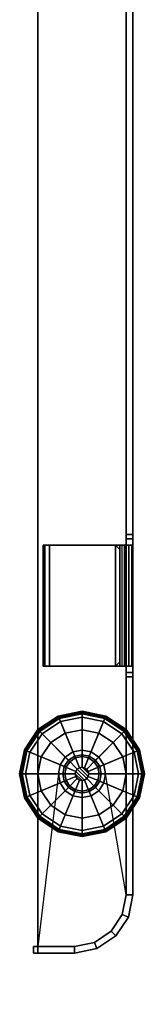
# Model space of a CAD drawing. Units: inches. Extents: x -13.5 to 4.8, y -23.3 to 0.
# Drawn here: x 0.9 to 2, y -23.3 to -14.3 of the extents above; entities that cross this region are included whole.
import ezdxf

# ---------------------------------------------------------------- set-up
doc = ezdxf.new("R2010")
doc.units = ezdxf.units.IN
doc.header["$MEASUREMENT"] = 0
for name, color, linetype in [('TABLE-BASEGLIDELEFT', 6, 'Continuous'), ('TABLE-BASELAMLEFT', 6, 'Continuous'), ('TABLE-BASELAMTRIMLEFT', 6, 'Continuous'), ('TABLE-BASEMETALLEFT', 6, 'Continuous')]:
    doc.layers.add(name, color=color, linetype=linetype)

msp = doc.modelspace()

# ---------------------------------------------------------------- linework, layer by layer
at = {"layer": 'TABLE-BASEGLIDELEFT'}
for points in [[(1.2557, -20.6239, 0.2312), (1.2563, -20.6236, 0.0831), (1.0714, -20.7472, 0.0831), (1.0705, -20.7477, 0.2312)], [(1.2604, -20.6352, 0.2668), (1.2557, -20.6239, 0.2312), (1.0705, -20.7477, 0.2312), (1.0792, -20.7563, 0.2668)], [(1.2563, -20.6236, 0.0831), (1.2647, -20.6456, 0.036), (1.0871, -20.7642, 0.036), (1.0714, -20.7472, 0.0831)], [(1.2764, -20.6739, 0.2901), (1.2604, -20.6352, 0.2668), (1.0792, -20.7563, 0.2668), (1.1087, -20.7859, 0.2901)], [(1.2647, -20.6456, 0.036), (1.2762, -20.6734, 0.0243), (1.1084, -20.7855, 0.0243), (1.0871, -20.7642, 0.036)], [(1.4742, -20.5805, 0.2312), (1.4745, -20.5802, 0.0831), (1.2563, -20.6236, 0.0831), (1.2557, -20.6239, 0.2312)], [(1.4742, -20.5927, 0.2668), (1.4742, -20.5805, 0.2312), (1.2557, -20.6239, 0.2312), (1.2604, -20.6352, 0.2668)], [(1.4745, -20.5802, 0.0831), (1.4742, -20.6039, 0.036), (1.2647, -20.6456, 0.036), (1.2563, -20.6236, 0.0831)], [(1.4742, -20.6345, 0.2901), (1.4742, -20.5927, 0.2668), (1.2604, -20.6352, 0.2668), (1.2764, -20.6739, 0.2901)], [(1.4742, -20.6039, 0.036), (1.4742, -20.634, 0.0243), (1.2762, -20.6734, 0.0243), (1.2647, -20.6456, 0.036)], [(1.4742, -20.634, 0.0243), (1.4742, -20.7478, 0.0148), (1.3198, -20.7786, 0.0148), (1.2762, -20.6734, 0.0243)], [(1.4742, -20.9938, 0.3544), (1.4742, -20.6345, 0.2901), (1.2764, -20.6739, 0.2901), (1.4139, -21.0058, 0.3544)], [(1.6926, -20.6239, 0.2312), (1.6926, -20.6236, 0.0831), (1.4745, -20.5802, 0.0831), (1.4742, -20.5805, 0.2312)], [(1.6926, -20.6236, 0.0831), (1.6837, -20.6456, 0.036), (1.4742, -20.6039, 0.036), (1.4745, -20.5802, 0.0831)], [(1.688, -20.6352, 0.2668), (1.6926, -20.6239, 0.2312), (1.4742, -20.5805, 0.2312), (1.4742, -20.5927, 0.2668)], [(1.672, -20.6739, 0.2901), (1.688, -20.6352, 0.2668), (1.4742, -20.5927, 0.2668), (1.4742, -20.6345, 0.2901)], [(1.6837, -20.6456, 0.036), (1.6722, -20.6734, 0.0243), (1.4742, -20.634, 0.0243), (1.4742, -20.6039, 0.036)], [(1.6722, -20.6734, 0.0243), (1.6286, -20.7786, 0.0148), (1.4742, -20.7478, 0.0148), (1.4742, -20.634, 0.0243)], [(1.5344, -21.0058, 0.3544), (1.672, -20.6739, 0.2901), (1.4742, -20.6345, 0.2901), (1.4742, -20.9938, 0.3544)], [(1.8396, -20.7859, 0.2901), (1.8692, -20.7563, 0.2668), (1.688, -20.6352, 0.2668), (1.672, -20.6739, 0.2901)], [(1.8613, -20.7642, 0.036), (1.84, -20.7855, 0.0243), (1.6722, -20.6734, 0.0243), (1.6837, -20.6456, 0.036)], [(1.8775, -20.7472, 0.0831), (1.8613, -20.7642, 0.036), (1.6837, -20.6456, 0.036), (1.6926, -20.6236, 0.0831)], [(1.8692, -20.7563, 0.2668), (1.8778, -20.7477, 0.2312), (1.6926, -20.6239, 0.2312), (1.688, -20.6352, 0.2668)], [(1.8778, -20.7477, 0.2312), (1.8775, -20.7472, 0.0831), (1.6926, -20.6236, 0.0831), (1.6926, -20.6239, 0.2312)], [(1.0705, -20.7477, 0.2312), (1.0714, -20.7472, 0.0831), (0.9478, -20.9321, 0.0831), (0.9468, -20.9329, 0.2312)], [(1.0792, -20.7563, 0.2668), (1.0705, -20.7477, 0.2312), (0.9468, -20.9329, 0.2312), (0.9581, -20.9376, 0.2668)], [(1.0714, -20.7472, 0.0831), (1.0871, -20.7642, 0.036), (0.9684, -20.9418, 0.036), (0.9478, -20.9321, 0.0831)], [(1.2762, -20.6734, 0.0243), (1.3198, -20.7786, 0.0148), (1.1889, -20.866, 0.0148), (1.1084, -20.7855, 0.0243)], [(1.4139, -21.0058, 0.3544), (1.2764, -20.6739, 0.2901), (1.1087, -20.7859, 0.2901), (1.3628, -21.04, 0.3544)], [(1.4742, -20.7478, 0.0148), (1.4742, -20.976, 0), (1.4071, -20.9893, 0), (1.3198, -20.7786, 0.0148)], [(1.6286, -20.7786, 0.0148), (1.5413, -20.9893, 0), (1.4742, -20.976, 0), (1.4742, -20.7478, 0.0148)], [(1.5855, -21.04, 0.3544), (1.8396, -20.7859, 0.2901), (1.672, -20.6739, 0.2901), (1.5344, -21.0058, 0.3544)], [(1.84, -20.7855, 0.0243), (1.7595, -20.866, 0.0148), (1.6286, -20.7786, 0.0148), (1.6722, -20.6734, 0.0243)], [(2.0011, -20.9321, 0.0831), (1.9799, -20.9418, 0.036), (1.8613, -20.7642, 0.036), (1.8775, -20.7472, 0.0831)], [(1.9903, -20.9376, 0.2668), (2.0016, -20.9329, 0.2312), (1.8778, -20.7477, 0.2312), (1.8692, -20.7563, 0.2668)], [(2.0016, -20.9329, 0.2312), (2.0011, -20.9321, 0.0831), (1.8775, -20.7472, 0.0831), (1.8778, -20.7477, 0.2312)], [(1.1087, -20.7859, 0.2901), (1.0792, -20.7563, 0.2668), (0.9581, -20.9376, 0.2668), (0.9967, -20.9536, 0.2901)], [(1.0871, -20.7642, 0.036), (1.1084, -20.7855, 0.0243), (0.9962, -20.9534, 0.0243), (0.9684, -20.9418, 0.036)], [(1.1084, -20.7855, 0.0243), (1.1889, -20.866, 0.0148), (1.1014, -20.9969, 0.0148), (0.9962, -20.9534, 0.0243)], [(1.3628, -21.04, 0.3544), (1.1087, -20.7859, 0.2901), (0.9967, -20.9536, 0.2901), (1.3287, -21.0911, 0.3544)], [(1.3198, -20.7786, 0.0148), (1.4071, -20.9893, 0), (1.3502, -21.0273, 0), (1.1889, -20.866, 0.0148)], [(1.7595, -20.866, 0.0148), (1.5982, -21.0273, 0), (1.5413, -20.9893, 0), (1.6286, -20.7786, 0.0148)], [(1.6197, -21.0911, 0.3544), (1.9517, -20.9536, 0.2901), (1.8396, -20.7859, 0.2901), (1.5855, -21.04, 0.3544)], [(1.9521, -20.9534, 0.0243), (1.847, -20.9969, 0.0148), (1.7595, -20.866, 0.0148), (1.84, -20.7855, 0.0243)], [(1.9517, -20.9536, 0.2901), (1.9903, -20.9376, 0.2668), (1.8692, -20.7563, 0.2668), (1.8396, -20.7859, 0.2901)], [(1.9799, -20.9418, 0.036), (1.9521, -20.9534, 0.0243), (1.84, -20.7855, 0.0243), (1.8613, -20.7642, 0.036)], [(0.9468, -20.9329, 0.2312), (0.9478, -20.9321, 0.0831), (0.9044, -21.1502, 0.0831), (0.9033, -21.1513, 0.2312)], [(0.9581, -20.9376, 0.2668), (0.9468, -20.9329, 0.2312), (0.9033, -21.1513, 0.2312), (0.9156, -21.1513, 0.2668)], [(0.9478, -20.9321, 0.0831), (0.9684, -20.9418, 0.036), (0.9267, -21.1513, 0.036), (0.9044, -21.1502, 0.0831)], [(1.1889, -20.866, 0.0148), (1.3502, -21.0273, 0), (1.3122, -21.0842, 0), (1.1014, -20.9969, 0.0148)], [(1.847, -20.9969, 0.0148), (1.6362, -21.0842, 0), (1.5982, -21.0273, 0), (1.7595, -20.866, 0.0148)], [(2.0445, -21.1502, 0.0831), (2.0216, -21.1513, 0.036), (1.9799, -20.9418, 0.036), (2.0011, -20.9321, 0.0831)], [(2.0328, -21.1513, 0.2668), (2.045, -21.1513, 0.2312), (2.0016, -20.9329, 0.2312), (1.9903, -20.9376, 0.2668)], [(2.045, -21.1513, 0.2312), (2.0445, -21.1502, 0.0831), (2.0011, -20.9321, 0.0831), (2.0016, -20.9329, 0.2312)], [(0.9967, -20.9536, 0.2901), (0.9581, -20.9376, 0.2668), (0.9156, -21.1513, 0.2668), (0.9574, -21.1513, 0.2901)], [(0.9684, -20.9418, 0.036), (0.9962, -20.9534, 0.0243), (0.9568, -21.1513, 0.0243), (0.9267, -21.1513, 0.036)], [(0.9962, -20.9534, 0.0243), (1.1014, -20.9969, 0.0148), (1.0707, -21.1513, 0.0148), (0.9568, -21.1513, 0.0243)], [(1.3287, -21.0911, 0.3544), (0.9967, -20.9536, 0.2901), (0.9574, -21.1513, 0.2901), (1.3167, -21.1513, 0.3544)], [(1.1014, -20.9969, 0.0148), (1.3122, -21.0842, 0), (1.2988, -21.1513, 0), (1.0707, -21.1513, 0.0148)], [(1.4071, -20.9893, 0), (1.4508, -21.0949, 0), (1.431, -21.1081, 0), (1.3502, -21.0273, 0)], [(1.4139, -21.0058, 0.9843), (1.4139, -21.0058, 0.3544), (1.3628, -21.04, 0.3544), (1.3628, -21.04, 0.9843)], [(1.4742, -20.976, 0), (1.4742, -21.0902, 0), (1.4508, -21.0949, 0), (1.4071, -20.9893, 0)], [(1.4742, -20.9938, 0.9843), (1.4742, -20.9938, 0.3544), (1.4139, -21.0058, 0.3544), (1.4139, -21.0058, 0.9843)], [(1.5413, -20.9893, 0), (1.4976, -21.0949, 0), (1.4742, -21.0902, 0), (1.4742, -20.976, 0)], [(1.5344, -21.0058, 0.9843), (1.5344, -21.0058, 0.3544), (1.4742, -20.9938, 0.3544), (1.4742, -20.9938, 0.9843)], [(1.5982, -21.0273, 0), (1.5174, -21.1081, 0), (1.4976, -21.0949, 0), (1.5413, -20.9893, 0)], [(1.5855, -21.04, 0.9843), (1.5855, -21.04, 0.3544), (1.5344, -21.0058, 0.3544), (1.5344, -21.0058, 0.9843)], [(1.6317, -21.1513, 0.3544), (1.991, -21.1513, 0.2901), (1.9517, -20.9536, 0.2901), (1.6197, -21.0911, 0.3544)], [(1.8777, -21.1513, 0.0148), (1.6495, -21.1513, 0), (1.6362, -21.0842, 0), (1.847, -20.9969, 0.0148)], [(1.9915, -21.1513, 0.0243), (1.8777, -21.1513, 0.0148), (1.847, -20.9969, 0.0148), (1.9521, -20.9534, 0.0243)], [(1.991, -21.1513, 0.2901), (2.0328, -21.1513, 0.2668), (1.9903, -20.9376, 0.2668), (1.9517, -20.9536, 0.2901)], [(2.0216, -21.1513, 0.036), (1.9915, -21.1513, 0.0243), (1.9521, -20.9534, 0.0243), (1.9799, -20.9418, 0.036)], [(1.3122, -21.0842, 0), (1.4177, -21.1279, 0), (1.4131, -21.1513, 0), (1.2988, -21.1513, 0)], [(1.3502, -21.0273, 0), (1.431, -21.1081, 0), (1.4177, -21.1279, 0), (1.3122, -21.0842, 0)], [(1.3287, -21.0911, 0.9843), (1.3287, -21.0911, 0.3544), (1.3167, -21.1513, 0.3544), (1.3167, -21.1513, 0.9843)], [(1.3628, -21.04, 0.9843), (1.3628, -21.04, 0.3544), (1.3287, -21.0911, 0.3544), (1.3287, -21.0911, 0.9843)], [(1.5174, -21.1945, 0), (1.4976, -21.2078, 0), (1.4177, -21.1279, 0), (1.431, -21.1081, 0)], [(1.5174, -21.1945, 0), (1.431, -21.1081, 0), (1.4508, -21.0949, 0), (1.5306, -21.1747, 0)], [(1.5353, -21.1513, 0), (1.5306, -21.1747, 0), (1.4508, -21.0949, 0), (1.4742, -21.0902, 0)], [(1.5353, -21.1513, 0), (1.4742, -21.0902, 0), (1.4976, -21.0949, 0), (1.5306, -21.1279, 0)], [(1.5174, -21.1081, 0), (1.5306, -21.1279, 0), (1.4976, -21.0949, 0)], [(1.6362, -21.0842, 0), (1.5306, -21.1279, 0), (1.5174, -21.1081, 0), (1.5982, -21.0273, 0)], [(1.6495, -21.1513, 0), (1.5353, -21.1513, 0), (1.5306, -21.1279, 0), (1.6362, -21.0842, 0)], [(1.6197, -21.0911, 0.9843), (1.6197, -21.0911, 0.3544), (1.5855, -21.04, 0.3544), (1.5855, -21.04, 0.9843)], [(1.6317, -21.1513, 0.9843), (1.6317, -21.1513, 0.3544), (1.6197, -21.0911, 0.3544), (1.6197, -21.0911, 0.9843)], [(0.9033, -21.1513, 0.2312), (0.9044, -21.1502, 0.0831), (0.9478, -21.3684, 0.0831), (0.9468, -21.3698, 0.2312)], [(0.9156, -21.1513, 0.2668), (0.9033, -21.1513, 0.2312), (0.9468, -21.3698, 0.2312), (0.9581, -21.3651, 0.2668)], [(0.9044, -21.1502, 0.0831), (0.9267, -21.1513, 0.036), (0.9684, -21.3608, 0.036), (0.9478, -21.3684, 0.0831)], [(0.9574, -21.1513, 0.2901), (0.9156, -21.1513, 0.2668), (0.9581, -21.3651, 0.2668), (0.9967, -21.3491, 0.2901)], [(0.9267, -21.1513, 0.036), (0.9568, -21.1513, 0.0243), (0.9962, -21.3493, 0.0243), (0.9684, -21.3608, 0.036)], [(0.9568, -21.1513, 0.0243), (1.0707, -21.1513, 0.0148), (1.1014, -21.3057, 0.0148), (0.9962, -21.3493, 0.0243)], [(1.3167, -21.1513, 0.3544), (0.9574, -21.1513, 0.2901), (0.9967, -21.3491, 0.2901), (1.3287, -21.2116, 0.3544)], [(1.0707, -21.1513, 0.0148), (1.2988, -21.1513, 0), (1.3122, -21.2184, 0), (1.1014, -21.3057, 0.0148)], [(1.2988, -21.1513, 0), (1.4131, -21.1513, 0), (1.4177, -21.1747, 0), (1.3122, -21.2184, 0)], [(1.3122, -21.2184, 0), (1.4177, -21.1747, 0), (1.431, -21.1945, 0), (1.3502, -21.2753, 0)], [(1.3167, -21.1513, 0.9843), (1.3167, -21.1513, 0.3544), (1.3287, -21.2116, 0.3544), (1.3287, -21.2116, 0.9843)], [(1.3502, -21.2753, 0), (1.431, -21.1945, 0), (1.4508, -21.2078, 0), (1.4071, -21.3133, 0)], [(1.4742, -21.2124, 0), (1.4131, -21.1513, 0), (1.4177, -21.1279, 0), (1.4976, -21.2078, 0)], [(1.4742, -21.2124, 0), (1.4508, -21.2078, 0), (1.4177, -21.1747, 0), (1.4131, -21.1513, 0)], [(1.431, -21.1945, 0), (1.431, -21.1945, 0), (1.4177, -21.1747, 0), (1.4508, -21.2078, 0)], [(1.5413, -21.3133, 0), (1.4976, -21.2078, 0), (1.5174, -21.1945, 0), (1.5982, -21.2753, 0)], [(1.5982, -21.2753, 0), (1.5174, -21.1945, 0), (1.5306, -21.1747, 0), (1.6362, -21.2184, 0)], [(1.6362, -21.2184, 0), (1.5306, -21.1747, 0), (1.5353, -21.1513, 0), (1.6495, -21.1513, 0)], [(1.6197, -21.2116, 0.9843), (1.6197, -21.2116, 0.3544), (1.6317, -21.1513, 0.3544), (1.6317, -21.1513, 0.9843)], [(1.6197, -21.2116, 0.3544), (1.9517, -21.3491, 0.2901), (1.991, -21.1513, 0.2901), (1.6317, -21.1513, 0.3544)], [(1.847, -21.3057, 0.0148), (1.6362, -21.2184, 0), (1.6495, -21.1513, 0), (1.8777, -21.1513, 0.0148)], [(1.9521, -21.3493, 0.0243), (1.847, -21.3057, 0.0148), (1.8777, -21.1513, 0.0148), (1.9915, -21.1513, 0.0243)], [(1.9517, -21.3491, 0.2901), (1.9903, -21.3651, 0.2668), (2.0328, -21.1513, 0.2668), (1.991, -21.1513, 0.2901)], [(1.9799, -21.3608, 0.036), (1.9521, -21.3493, 0.0243), (1.9915, -21.1513, 0.0243), (2.0216, -21.1513, 0.036)], [(2.0011, -21.3684, 0.0831), (1.9799, -21.3608, 0.036), (2.0216, -21.1513, 0.036), (2.0445, -21.1502, 0.0831)], [(1.9903, -21.3651, 0.2668), (2.0016, -21.3698, 0.2312), (2.045, -21.1513, 0.2312), (2.0328, -21.1513, 0.2668)], [(2.0016, -21.3698, 0.2312), (2.0011, -21.3684, 0.0831), (2.0445, -21.1502, 0.0831), (2.045, -21.1513, 0.2312)], [(1.3287, -21.2116, 0.3544), (0.9967, -21.3491, 0.2901), (1.1087, -21.5168, 0.2901), (1.3628, -21.2627, 0.3544)], [(1.1014, -21.3057, 0.0148), (1.3122, -21.2184, 0), (1.3502, -21.2753, 0), (1.1889, -21.4366, 0.0148)], [(1.3628, -21.2627, 0.3544), (1.1087, -21.5168, 0.2901), (1.2764, -21.6288, 0.2901), (1.4139, -21.2968, 0.3544)], [(1.1889, -21.4366, 0.0148), (1.3502, -21.2753, 0), (1.4071, -21.3133, 0), (1.3198, -21.5241, 0.0148)], [(1.3287, -21.2116, 0.9843), (1.3287, -21.2116, 0.3544), (1.3628, -21.2627, 0.3544), (1.3628, -21.2627, 0.9843)], [(1.3628, -21.2627, 0.9843), (1.3628, -21.2627, 0.3544), (1.4139, -21.2968, 0.3544), (1.4139, -21.2968, 0.9843)], [(1.4071, -21.3133, 0), (1.4508, -21.2078, 0), (1.4742, -21.2124, 0), (1.4742, -21.3267, 0)], [(1.4742, -21.3267, 0), (1.4742, -21.2124, 0), (1.4976, -21.2078, 0), (1.5413, -21.3133, 0)], [(1.5344, -21.2968, 0.9843), (1.5344, -21.2968, 0.3544), (1.5855, -21.2627, 0.3544), (1.5855, -21.2627, 0.9843)], [(1.5344, -21.2968, 0.3544), (1.672, -21.6288, 0.2901), (1.8396, -21.5168, 0.2901), (1.5855, -21.2627, 0.3544)], [(1.6286, -21.5241, 0.0148), (1.5413, -21.3133, 0), (1.5982, -21.2753, 0), (1.7595, -21.4366, 0.0148)], [(1.5855, -21.2627, 0.9843), (1.5855, -21.2627, 0.3544), (1.6197, -21.2116, 0.3544), (1.6197, -21.2116, 0.9843)], [(1.5855, -21.2627, 0.3544), (1.8396, -21.5168, 0.2901), (1.9517, -21.3491, 0.2901), (1.6197, -21.2116, 0.3544)], [(1.7595, -21.4366, 0.0148), (1.5982, -21.2753, 0), (1.6362, -21.2184, 0), (1.847, -21.3057, 0.0148)], [(0.9581, -21.3651, 0.2668), (0.9468, -21.3698, 0.2312), (1.0705, -21.555, 0.2312), (1.0792, -21.5463, 0.2668)], [(0.9468, -21.3698, 0.2312), (0.9478, -21.3684, 0.0831), (1.0714, -21.5533, 0.0831), (1.0705, -21.555, 0.2312)], [(0.9478, -21.3684, 0.0831), (0.9684, -21.3608, 0.036), (1.0871, -21.5384, 0.036), (1.0714, -21.5533, 0.0831)], [(0.9967, -21.3491, 0.2901), (0.9581, -21.3651, 0.2668), (1.0792, -21.5463, 0.2668), (1.1087, -21.5168, 0.2901)], [(0.9684, -21.3608, 0.036), (0.9962, -21.3493, 0.0243), (1.1084, -21.5171, 0.0243), (1.0871, -21.5384, 0.036)], [(0.9962, -21.3493, 0.0243), (1.1014, -21.3057, 0.0148), (1.1889, -21.4366, 0.0148), (1.1084, -21.5171, 0.0243)], [(1.4139, -21.2968, 0.3544), (1.2764, -21.6288, 0.2901), (1.4742, -21.6681, 0.2901), (1.4742, -21.3088, 0.3544)], [(1.3198, -21.5241, 0.0148), (1.4071, -21.3133, 0), (1.4742, -21.3267, 0), (1.4742, -21.5548, 0.0148)], [(1.4139, -21.2968, 0.9843), (1.4139, -21.2968, 0.3544), (1.4742, -21.3088, 0.3544), (1.4742, -21.3088, 0.9843)], [(1.4742, -21.3088, 0.9843), (1.4742, -21.3088, 0.3544), (1.5344, -21.2968, 0.3544), (1.5344, -21.2968, 0.9843)], [(1.4742, -21.3088, 0.3544), (1.4742, -21.6681, 0.2901), (1.672, -21.6288, 0.2901), (1.5344, -21.2968, 0.3544)], [(1.4742, -21.5548, 0.0148), (1.4742, -21.3267, 0), (1.5413, -21.3133, 0), (1.6286, -21.5241, 0.0148)], [(1.84, -21.5171, 0.0243), (1.7595, -21.4366, 0.0148), (1.847, -21.3057, 0.0148), (1.9521, -21.3493, 0.0243)], [(1.8396, -21.5168, 0.2901), (1.8692, -21.5463, 0.2668), (1.9903, -21.3651, 0.2668), (1.9517, -21.3491, 0.2901)], [(1.8613, -21.5384, 0.036), (1.84, -21.5171, 0.0243), (1.9521, -21.3493, 0.0243), (1.9799, -21.3608, 0.036)], [(1.8775, -21.5533, 0.0831), (1.8613, -21.5384, 0.036), (1.9799, -21.3608, 0.036), (2.0011, -21.3684, 0.0831)], [(1.8692, -21.5463, 0.2668), (1.8778, -21.555, 0.2312), (2.0016, -21.3698, 0.2312), (1.9903, -21.3651, 0.2668)], [(1.8778, -21.555, 0.2312), (1.8775, -21.5533, 0.0831), (2.0011, -21.3684, 0.0831), (2.0016, -21.3698, 0.2312)], [(1.1084, -21.5171, 0.0243), (1.1889, -21.4366, 0.0148), (1.3198, -21.5241, 0.0148), (1.2762, -21.6293, 0.0243)], [(1.6722, -21.6293, 0.0243), (1.6286, -21.5241, 0.0148), (1.7595, -21.4366, 0.0148), (1.84, -21.5171, 0.0243)], [(1.0792, -21.5463, 0.2668), (1.0705, -21.555, 0.2312), (1.2557, -21.6787, 0.2312), (1.2604, -21.6674, 0.2668)], [(1.0705, -21.555, 0.2312), (1.0714, -21.5533, 0.0831), (1.2563, -21.6769, 0.0831), (1.2557, -21.6787, 0.2312)], [(1.0714, -21.5533, 0.0831), (1.0871, -21.5384, 0.036), (1.2647, -21.6571, 0.036), (1.2563, -21.6769, 0.0831)], [(1.1087, -21.5168, 0.2901), (1.0792, -21.5463, 0.2668), (1.2604, -21.6674, 0.2668), (1.2764, -21.6288, 0.2901)], [(1.0871, -21.5384, 0.036), (1.1084, -21.5171, 0.0243), (1.2762, -21.6293, 0.0243), (1.2647, -21.6571, 0.036)], [(1.2762, -21.6293, 0.0243), (1.3198, -21.5241, 0.0148), (1.4742, -21.5548, 0.0148), (1.4742, -21.6687, 0.0243)], [(1.4742, -21.6687, 0.0243), (1.4742, -21.5548, 0.0148), (1.6286, -21.5241, 0.0148), (1.6722, -21.6293, 0.0243)], [(1.672, -21.6288, 0.2901), (1.688, -21.6674, 0.2668), (1.8692, -21.5463, 0.2668), (1.8396, -21.5168, 0.2901)], [(1.6837, -21.6571, 0.036), (1.6722, -21.6293, 0.0243), (1.84, -21.5171, 0.0243), (1.8613, -21.5384, 0.036)], [(1.6926, -21.6769, 0.0831), (1.6837, -21.6571, 0.036), (1.8613, -21.5384, 0.036), (1.8775, -21.5533, 0.0831)], [(1.688, -21.6674, 0.2668), (1.6926, -21.6787, 0.2312), (1.8778, -21.555, 0.2312), (1.8692, -21.5463, 0.2668)], [(1.6926, -21.6787, 0.2312), (1.6926, -21.6769, 0.0831), (1.8775, -21.5533, 0.0831), (1.8778, -21.555, 0.2312)], [(1.2764, -21.6288, 0.2901), (1.2604, -21.6674, 0.2668), (1.4742, -21.7099, 0.2668), (1.4742, -21.6681, 0.2901)], [(1.2647, -21.6571, 0.036), (1.2762, -21.6293, 0.0243), (1.4742, -21.6687, 0.0243), (1.4742, -21.6988, 0.036)], [(1.4742, -21.6681, 0.2901), (1.4742, -21.7099, 0.2668), (1.688, -21.6674, 0.2668), (1.672, -21.6288, 0.2901)], [(1.4742, -21.6988, 0.036), (1.4742, -21.6687, 0.0243), (1.6722, -21.6293, 0.0243), (1.6837, -21.6571, 0.036)], [(1.2604, -21.6674, 0.2668), (1.2557, -21.6787, 0.2312), (1.4742, -21.7222, 0.2312), (1.4742, -21.7099, 0.2668)], [(1.2557, -21.6787, 0.2312), (1.2563, -21.6769, 0.0831), (1.4745, -21.7203, 0.0831), (1.4742, -21.7222, 0.2312)], [(1.2563, -21.6769, 0.0831), (1.2647, -21.6571, 0.036), (1.4742, -21.6988, 0.036), (1.4745, -21.7203, 0.0831)], [(1.4745, -21.7203, 0.0831), (1.4742, -21.6988, 0.036), (1.6837, -21.6571, 0.036), (1.6926, -21.6769, 0.0831)], [(1.4742, -21.7099, 0.2668), (1.4742, -21.7222, 0.2312), (1.6926, -21.6787, 0.2312), (1.688, -21.6674, 0.2668)], [(1.4742, -21.7222, 0.2312), (1.4745, -21.7203, 0.0831), (1.6926, -21.6769, 0.0831), (1.6926, -21.6787, 0.2312)]]:
    msp.add_3dface(points, dxfattribs=at)
at = {"layer": 'TABLE-BASELAMLEFT'}
for points in [[(1.0693, -0.9659, 22.0004), (1.0693, -0.9659, 0.361), (1.0693, -22.7261, 0.361), (1.0693, -22.7261, 22.0004)], [(1.2741, -21.0685, 1.3452), (1.2741, -21.0685, 0.361), (1.3211, -20.9982, 0.361)], [(1.3211, -20.9982, 1.3452), (1.2741, -21.0685, 1.3452), (1.3211, -20.9982, 0.361)], [(1.3913, -20.9513, 1.3452), (1.3211, -20.9982, 1.3452), (1.3913, -20.9513, 0.361)], [(1.3211, -20.9982, 1.3452), (1.3211, -20.9982, 0.361), (1.3913, -20.9513, 0.361)], [(1.3913, -20.9513, 1.3452), (1.3913, -20.9513, 0.361), (1.4742, -20.9348, 0.361)], [(1.4742, -20.9348, 0.361), (1.4742, -20.9348, 1.3452), (1.3913, -20.9513, 1.3452)], [(1.557, -20.9513, 0.361), (1.557, -20.9513, 1.3452), (1.4742, -20.9348, 1.3452)], [(1.4742, -20.9348, 1.3452), (1.4742, -20.9348, 0.361), (1.557, -20.9513, 0.361)], [(1.557, -20.9513, 1.3452), (1.557, -20.9513, 0.361), (1.6273, -20.9982, 0.361)], [(1.6273, -20.9982, 0.361), (1.6273, -20.9982, 1.3452), (1.557, -20.9513, 1.3452)], [(1.6273, -20.9982, 1.3452), (1.6742, -21.0685, 0.361), (1.6742, -21.0685, 1.3452)], [(1.6273, -20.9982, 1.3452), (1.6273, -20.9982, 0.361), (1.6742, -21.0685, 0.361)], [(1.2576, -21.1513, 1.3452), (1.2741, -21.0685, 0.361), (1.2741, -21.0685, 1.3452)], [(1.2576, -21.1513, 0.361), (1.2741, -21.0685, 0.361), (1.2576, -21.1513, 1.3452)], [(1.6742, -21.0685, 0.361), (1.6907, -21.1513, 0.361), (1.6742, -21.0685, 1.3452)], [(1.6742, -21.0685, 1.3452), (1.6907, -21.1513, 0.361), (1.6907, -21.1513, 1.3452)], [(1.2741, -21.2342, 1.3452), (1.2741, -21.2342, 0.361), (1.2576, -21.1513, 0.361)], [(1.2741, -21.2342, 1.3452), (1.2576, -21.1513, 0.361), (1.2576, -21.1513, 1.3452)], [(1.6742, -21.2342, 1.3452), (1.6907, -21.1513, 1.3452), (1.6742, -21.2342, 0.361)], [(1.6907, -21.1513, 1.3452), (1.6907, -21.1513, 0.361), (1.6742, -21.2342, 0.361)], [(1.2741, -21.2342, 0.361), (1.2741, -21.2342, 1.3452), (1.3211, -21.3044, 1.3452)], [(1.3211, -21.3044, 1.3452), (1.3211, -21.3044, 0.361), (1.2741, -21.2342, 0.361)], [(1.6273, -21.3044, 1.3452), (1.6742, -21.2342, 1.3452), (1.6273, -21.3044, 0.361)], [(1.6742, -21.2342, 1.3452), (1.6742, -21.2342, 0.361), (1.6273, -21.3044, 0.361)], [(1.3211, -21.3044, 0.361), (1.3211, -21.3044, 1.3452), (1.3913, -21.3514, 1.3452)], [(1.557, -21.3514, 1.3452), (1.557, -21.3514, 0.361), (1.4742, -21.3679, 0.361)], [(1.557, -21.3514, 0.361), (1.557, -21.3514, 1.3452), (1.6273, -21.3044, 1.3452)], [(1.6273, -21.3044, 1.3452), (1.6273, -21.3044, 0.361), (1.557, -21.3514, 0.361)], [(1.8791, -22.2537, 22.0004), (1.8431, -22.4345, 22.0004), (1.8431, -22.4345, 0.361)], [(1.8431, -22.4345, 0.361), (1.8791, -22.2537, 0.361), (1.8791, -22.2537, 22.0004)], [(1.8431, -22.4345, 22.0004), (1.7407, -22.5878, 0.361), (1.8431, -22.4345, 0.361)], [(1.7407, -22.5878, 22.0004), (1.7407, -22.5878, 0.361), (1.8431, -22.4345, 22.0004)], [(1.5875, -22.6902, 0.361), (1.7407, -22.5878, 0.361), (1.7407, -22.5878, 22.0004)], [(1.5875, -22.6902, 0.361), (1.7407, -22.5878, 22.0004), (1.5875, -22.6902, 22.0004)], [(1.0693, -22.7261, 22.0004), (1.0693, -22.7261, 0.361), (1.4067, -22.7261, 0.361)], [(1.4067, -22.7261, 0.361), (1.5875, -22.6902, 0.361), (1.5875, -22.6902, 22.0004)]]:
    msp.add_3dface(points, dxfattribs=at)
for points, invisible_edges in [([(1.8791, -22.2537, 22.0004), (1.8791, -10.6343, 20.6375), (1.8791, -1.5564, 20.6375), (1.8791, -0.9659, 22.0004)], 7), ([(1.8791, -10.6343, 0.5686), (1.8791, -22.2537, 0.361), (1.8791, -0.9659, 0.361), (1.8791, -1.5564, 0.5686)], 13), ([(1.8791, -23.2537, 0.361), (1.8791, -10.6343, 0.5686), (1.8791, -10.7481, 0.5912), (1.8791, -10.8446, 0.6557)], 9), ([(1.8791, -10.6343, 20.6375), (1.8791, -10.7481, 20.6149), (1.8791, -10.8446, 20.5504), (1.8791, -23.2537, 22.0004)], 12), ([(1.8791, -10.9318, 0.8661), (1.8791, -10.9091, 0.7523), (1.8791, -10.8446, 0.6557), (1.8791, -23.2537, 0.361)], 12), ([(1.8791, -23.2537, 22.0004), (1.8791, -10.9318, 20.34), (1.8791, -10.9091, 20.4538), (1.8791, -10.8446, 20.5504)], 9), ([(1.8791, -22.2537, 0.361), (1.8791, -10.9318, 0.8661), (1.8791, -10.9318, 20.34), (1.8791, -22.2537, 22.0004)], 7), ([(1.2741, -21.0685, 1.3452), (1.3211, -20.9982, 1.3452), (1.3913, -20.9513, 1.3452)], 12), ([(1.557, -20.9513, 1.3452), (1.3913, -20.9513, 1.3452), (1.4742, -20.9348, 1.3452)], 1), ([(1.557, -20.9513, 1.3452), (1.6273, -20.9982, 1.3452), (1.6742, -21.0685, 1.3452)], 12), ([(1.2741, -21.2342, 1.3452), (1.2576, -21.1513, 1.3452), (1.2741, -21.0685, 1.3452)], 12), ([(1.6907, -21.1513, 1.3452), (1.6742, -21.2342, 1.3452), (1.6742, -21.0685, 1.3452)], 2), ([(1.3913, -21.3514, 1.3452), (1.3211, -21.3044, 1.3452), (1.2741, -21.2342, 1.3452)], 12), ([(1.6742, -21.2342, 1.3452), (1.6273, -21.3044, 1.3452), (1.557, -21.3514, 1.3452)], 12), ([(1.3913, -21.3514, 1.3452), (1.3913, -21.3514, 0.361), (1.3211, -21.3044, 0.361)], 1), ([(1.3913, -21.3514, 1.3452), (1.4742, -21.3679, 1.3452), (1.4742, -21.3679, 0.361)], 2), ([(1.3913, -21.3514, 1.3452), (1.4742, -21.3679, 0.361), (1.3913, -21.3514, 0.361)], 12), ([(1.4742, -21.3679, 1.3452), (1.3913, -21.3514, 1.3452), (1.557, -21.3514, 1.3452)], 2), ([(1.557, -21.3514, 1.3452), (1.4742, -21.3679, 0.361), (1.4742, -21.3679, 1.3452)], 2), ([(1.3913, -21.9513, 1.3452), (1.3913, -22.3514, 1.3452), (1.2741, -22.2342, 1.3452)], 15), ([(1.3913, -21.9513, 1.3452), (1.2741, -22.2342, 1.3452), (1.2741, -22.0685, 1.3452)], 15), ([(1.3913, -22.3514, 1.3452), (1.3913, -21.9513, 1.3452), (1.557, -22.3514, 1.3452)], 15), ([(1.3913, -21.9513, 1.3452), (1.557, -21.9513, 1.3452), (1.557, -22.3514, 1.3452)], 15), ([(1.6742, -22.0685, 1.3452), (1.557, -22.3514, 1.3452), (1.557, -21.9513, 1.3452)], 15), ([(1.6742, -22.0685, 1.3452), (1.6742, -22.2342, 1.3452), (1.557, -22.3514, 1.3452)], 15), ([(1.4067, -22.7261, 0.361), (1.4067, -22.7261, 22.0004), (1.0693, -22.7261, 22.0004)], 1), ([(1.4067, -22.7261, 0.361), (1.5875, -22.6902, 22.0004), (1.4067, -22.7261, 22.0004)], 12)]:
    msp.add_3dface(points, dxfattribs=dict(at, invisible_edges=invisible_edges))
at = {"layer": 'TABLE-BASELAMTRIMLEFT'}
for points, invisible_edges in [([(1.2576, -2.4809, 0.361), (1.2576, -21.1513, 0.361), (1.0693, -22.7261, 0.361), (1.0693, -0.9659, 0.361)], 9), ([(1.8791, -0.9659, 22.0004), (1.0693, -0.9659, 22.0004), (1.0693, -22.7261, 22.0004), (1.4067, -22.7261, 22.0004)], 8), ([(1.4067, -22.7261, 22.0004), (1.5875, -22.6902, 22.0004), (1.7407, -22.5878, 22.0004), (1.8791, -0.9659, 22.0004)], 12), ([(1.8791, -0.9659, 0.361), (1.8791, -22.2537, 0.361), (1.6907, -21.1513, 0.361), (1.6907, -2.4809, 0.361)], 12), ([(1.8791, -0.9659, 22.0004), (1.7407, -22.5878, 22.0004), (1.8431, -22.4345, 22.0004), (1.8791, -22.2537, 22.0004)], 1), ([(1.2576, -2.4809, 0.361), (1.2741, -2.5637, 0.361), (1.2741, -21.0685, 0.361), (1.2576, -21.1513, 0.361)], 10), ([(1.6907, -2.4809, 0.361), (1.6907, -21.1513, 0.361), (1.6742, -21.0685, 0.361), (1.6742, -2.5637, 0.361)], 5), ([(1.3211, -2.634, 0.361), (1.3211, -20.9982, 0.361), (1.2741, -21.0685, 0.361), (1.2741, -2.5637, 0.361)], 5), ([(1.6273, -2.634, 0.361), (1.6742, -2.5637, 0.361), (1.6742, -21.0685, 0.361), (1.6273, -20.9982, 0.361)], 10), ([(1.3211, -2.634, 0.361), (1.3913, -2.6809, 0.361), (1.3913, -20.9513, 0.361), (1.3211, -20.9982, 0.361)], 10), ([(1.4742, -2.6974, 0.361), (1.4742, -20.9348, 0.361), (1.3913, -20.9513, 0.361), (1.3913, -2.6809, 0.361)], 5), ([(1.4742, -2.6974, 0.361), (1.557, -2.6809, 0.361), (1.557, -20.9513, 0.361), (1.4742, -20.9348, 0.361)], 10), ([(1.6273, -2.634, 0.361), (1.6273, -20.9982, 0.361), (1.557, -20.9513, 0.361), (1.557, -2.6809, 0.361)], 5), ([(1.0693, -22.7261, 0.361), (1.2576, -21.1513, 0.361), (1.2741, -21.2342, 0.361)], 13), ([(1.6742, -21.2342, 0.361), (1.6907, -21.1513, 0.361), (1.7407, -22.5878, 0.361)], 14), ([(1.7407, -22.5878, 0.361), (1.6907, -21.1513, 0.361), (1.8431, -22.4345, 0.361)], 3), ([(1.6907, -21.1513, 0.361), (1.8791, -22.2537, 0.361), (1.8431, -22.4345, 0.361)], 13), ([(1.0693, -22.7261, 0.361), (1.2741, -21.2342, 0.361), (1.4067, -22.7261, 0.361)], 3), ([(1.3211, -21.3044, 0.361), (1.4067, -22.7261, 0.361), (1.2741, -21.2342, 0.361)], 3), ([(1.6742, -21.2342, 0.361), (1.5875, -22.6902, 0.361), (1.6273, -21.3044, 0.361)], 3), ([(1.6742, -21.2342, 0.361), (1.7407, -22.5878, 0.361), (1.5875, -22.6902, 0.361)], 13), ([(1.3913, -21.3514, 0.361), (1.4067, -22.7261, 0.361), (1.3211, -21.3044, 0.361)], 3), ([(1.4067, -22.7261, 0.361), (1.3913, -21.3514, 0.361), (1.4742, -21.3679, 0.361)], 13), ([(1.4067, -22.7261, 0.361), (1.4742, -21.3679, 0.361), (1.5875, -22.6902, 0.361)], 3), ([(1.5875, -22.6902, 0.361), (1.4742, -21.3679, 0.361), (1.557, -21.3514, 0.361)], 13), ([(1.557, -21.3514, 0.361), (1.6273, -21.3044, 0.361), (1.5875, -22.6902, 0.361)], 14)]:
    msp.add_3dface(points, dxfattribs=dict(at, invisible_edges=invisible_edges))
at = {"layer": 'TABLE-BASEMETALLEFT'}
for points, invisible_edges in [([(1.8791, -11.0946, 2.2116), (1.8791, -22.2537, 0.3218), (1.8791, -22.2537, 22.0397), (1.8791, -11.0946, 17.1185)], 5), ([(1.8791, -11.1143, 19.087), (1.8791, -11.0946, 17.1185), (1.8791, -23.2537, 22.0397), (1.8791, -11.1537, 19.1263)], 6), ([(1.8791, -22.2537, 0.3218), (1.8791, -20.2269, 0.4005), (1.8791, -19.0049, 0.4005), (1.8791, -11.0946, 2.2116)], 13), ([(1.8791, -11.134, 0.3612), (1.8791, -11.134, 2.1722), (1.8791, -11.0946, 2.2116), (1.8791, -20.0049, 0.4005)], 12), ([(1.8791, -11.134, 0.3612), (1.8791, -11.1734, 0.3218), (1.8791, -18.9655, 0.3218), (1.8791, -19.0049, 0.4005)], 8), ([(1.9389, -22.2537, 22.0397), (1.9389, -22.2537, 0.3218), (1.9389, -11.0946, 2.2116), (1.9389, -11.0946, 17.1185)], 10), ([(1.9389, -23.2537, 22.0397), (1.9389, -11.0946, 17.1185), (1.9389, -11.1143, 19.087), (1.9389, -11.1537, 19.1263)], 9), ([(1.9389, -19.0049, 0.4005), (1.9389, -20.2269, 0.4005), (1.9389, -22.2537, 0.3218), (1.9389, -11.0946, 2.2116)], 14), ([(1.9389, -11.0946, 2.2116), (1.9389, -11.134, 2.1722), (1.9389, -11.134, 0.3612), (1.9389, -20.0049, 0.4005)], 12), ([(1.9389, -18.9655, 0.3218), (1.9389, -11.1734, 0.3218), (1.9389, -11.134, 0.3612), (1.9389, -19.0049, 0.4005)], 4), ([(1.8791, -22.2537, 22.0397), (1.8791, -11.1931, 22.0397), (1.8791, -11.1537, 22.0004), (1.8791, -11.1537, 19.1263)], 8), ([(1.9389, -11.1537, 22.0004), (1.9389, -11.1931, 22.0397), (1.9389, -22.2537, 22.0397), (1.9389, -11.1537, 19.1263)], 4), ([(1.8791, -20.2269, 0.3612), (1.8791, -20.2663, 0.3218), (1.8791, -22.2537, 0.3218), (1.8791, -20.2269, 0.4005)], 4), ([(1.9389, -22.2537, 0.3218), (1.9389, -20.2663, 0.3218), (1.9389, -20.2269, 0.3612), (1.9389, -20.2269, 0.4005)], 8), ([(1.0299, -22.7261, 0.3612), (1.0299, -22.7261, 22.0004), (1.0693, -22.7261, 22.0397), (1.0693, -22.7261, 0.3218)], 4), ([(1.4067, -22.7261, 0.3218), (1.0693, -22.7261, 0.3218), (1.0693, -22.7261, 22.0397), (1.4067, -22.7261, 22.0397)], 2), ([(1.0693, -22.786, 22.0397), (1.0299, -22.786, 22.0004), (1.0299, -22.786, 0.3612), (1.0693, -22.786, 0.3218)], 8), ([(1.0693, -22.786, 22.0397), (1.0693, -22.786, 0.3218), (1.4067, -22.786, 0.3218), (1.4067, -22.786, 22.0397)], 1)]:
    msp.add_3dface(points, dxfattribs=dict(at, invisible_edges=invisible_edges))
for points in [[(1.9389, -11.1734, 0.3218), (1.9389, -18.9655, 0.3218), (1.8791, -18.9655, 0.3218), (1.8791, -11.1734, 0.3218)], [(1.9389, -22.2537, 22.0397), (1.9389, -11.1931, 22.0397), (1.8791, -11.1931, 22.0397), (1.8791, -22.2537, 22.0397)], [(1.9389, -19.0049, 0.3612), (1.8791, -19.0049, 0.3612), (1.8791, -18.9655, 0.3218), (1.9389, -18.9655, 0.3218)], [(1.8791, -18.9655, 0.3218), (1.8791, -19.0049, 0.3612), (1.8791, -19.0049, 0.4005), (1.8791, -18.9655, 0.3218)], [(1.9389, -19.0647, 0.4005), (1.8791, -19.0647, 0.4005), (1.8791, -19.0049, 0.4005), (1.9389, -19.0049, 0.4005)], [(1.9389, -19.0049, 0.3612), (1.9389, -19.0049, 0.4005), (1.8791, -19.0049, 0.4005), (1.8791, -19.0049, 0.3612)], [(1.9389, -19.0049, 0.4005), (1.9389, -19.0049, 0.3612), (1.9389, -18.9655, 0.3218)], [(1.1771, -19.0647, 0.3013), (1.1771, -19.0647, 0.2415), (1.1348, -19.0647, 0.259), (1.1173, -19.0647, 0.3013)], [(1.1771, -19.0647, 0.3013), (1.1173, -19.0647, 0.3013), (1.1348, -19.0647, 0.3437), (1.1771, -19.0647, 0.3612)], [(1.1348, -20.1671, 0.3437), (1.1348, -19.0647, 0.3437), (1.1173, -19.0647, 0.3013), (1.1173, -20.1671, 0.3013)], [(1.1348, -20.1671, 0.259), (1.1173, -20.1671, 0.3013), (1.1173, -19.0647, 0.3013), (1.1348, -19.0647, 0.259)], [(1.1348, -20.1671, 0.3437), (1.1771, -20.1671, 0.3612), (1.1771, -19.0647, 0.3612), (1.1348, -19.0647, 0.3437)], [(1.1348, -20.1671, 0.259), (1.1348, -19.0647, 0.259), (1.1771, -19.0647, 0.2415), (1.1771, -20.1671, 0.2415)], [(1.1771, -19.0647, 0.3013), (1.8193, -19.0647, 0.3013), (1.8193, -19.0647, 0.2415), (1.1771, -19.0647, 0.2415)], [(1.1771, -19.0647, 0.3612), (1.7799, -19.0647, 0.3612), (1.7799, -19.0647, 0.3013), (1.1771, -19.0647, 0.3013)], [(1.7799, -20.1671, 0.3612), (1.7799, -19.0647, 0.3612), (1.1771, -19.0647, 0.3612), (1.1771, -20.1671, 0.3612)], [(1.8193, -20.1671, 0.2415), (1.1771, -20.1671, 0.2415), (1.1771, -19.0647, 0.2415), (1.8193, -19.0647, 0.2415)], [(1.8193, -19.1041, 0.3612), (1.8193, -19.1041, 0.3013), (1.7799, -19.0647, 0.3013), (1.7799, -19.0647, 0.3612)], [(1.7799, -20.1671, 0.3612), (1.8193, -20.1277, 0.3612), (1.8193, -19.1041, 0.3612), (1.7799, -19.0647, 0.3612)], [(1.8193, -20.1671, 0.3013), (1.8193, -19.0647, 0.3013), (1.7799, -19.0647, 0.3013), (1.7799, -20.1671, 0.3013)], [(1.8651, -19.0647, 0.2506), (1.8193, -19.0647, 0.2415), (1.8193, -19.0647, 0.3013), (1.8422, -19.0647, 0.3059)], [(1.8193, -20.1671, 0.2415), (1.8193, -19.0647, 0.2415), (1.8651, -19.0647, 0.2506), (1.8651, -20.1671, 0.2506)], [(1.8193, -20.1671, 0.3013), (1.8422, -20.1671, 0.3059), (1.8422, -19.0647, 0.3059), (1.8193, -19.0647, 0.3013)], [(1.8193, -19.1041, 0.3612), (1.8193, -20.1277, 0.3612), (1.8193, -20.1277, 0.3013), (1.8193, -19.1041, 0.3013)], [(1.8651, -19.0647, 0.2506), (1.8422, -19.0647, 0.3059), (1.8616, -19.0647, 0.3189), (1.9039, -19.0647, 0.2765)], [(1.8422, -19.0647, 0.3059), (1.8616, -19.0647, 0.3189), (1.8616, -20.1671, 0.3189), (1.8422, -20.1671, 0.3059)], [(1.9298, -19.0647, 0.3154), (1.9039, -19.0647, 0.2765), (1.8616, -19.0647, 0.3189), (1.8745, -19.0647, 0.3383)], [(1.8616, -20.1671, 0.3189), (1.8745, -20.1671, 0.3383), (1.8745, -19.0647, 0.3383), (1.8616, -19.0647, 0.3189)], [(1.9039, -20.1671, 0.2765), (1.8651, -20.1671, 0.2506), (1.8651, -19.0647, 0.2506), (1.9039, -19.0647, 0.2765)], [(1.9298, -19.0647, 0.3154), (1.8745, -19.0647, 0.3383), (1.8791, -19.0647, 0.3612), (1.9389, -19.0647, 0.3612)], [(1.8791, -20.1671, 0.3612), (1.8791, -19.0647, 0.3612), (1.8745, -19.0647, 0.3383), (1.8745, -20.1671, 0.3383)], [(1.9389, -19.0647, 0.4005), (1.9389, -19.0647, 0.3612), (1.8791, -19.0647, 0.3612), (1.8791, -19.0647, 0.4005)], [(1.8791, -20.1671, 0.3612), (1.8791, -20.1671, 0.4005), (1.8791, -19.0647, 0.4005), (1.8791, -19.0647, 0.3612)], [(1.9039, -20.1671, 0.2765), (1.9039, -19.0647, 0.2765), (1.9298, -19.0647, 0.3154), (1.9298, -20.1671, 0.3154)], [(1.9389, -20.1671, 0.3612), (1.9298, -20.1671, 0.3154), (1.9298, -19.0647, 0.3154), (1.9389, -19.0647, 0.3612)], [(1.9389, -20.1671, 0.3612), (1.9389, -19.0647, 0.3612), (1.9389, -19.0647, 0.4005), (1.9389, -20.1671, 0.4005)], [(1.1348, -20.1671, 0.259), (1.1771, -20.1671, 0.2415), (1.1771, -20.1671, 0.3013), (1.1173, -20.1671, 0.3013)], [(1.1348, -20.1671, 0.3437), (1.1173, -20.1671, 0.3013), (1.1771, -20.1671, 0.3013), (1.1771, -20.1671, 0.3612)], [(1.8193, -20.1671, 0.2415), (1.8193, -20.1671, 0.3013), (1.1771, -20.1671, 0.3013), (1.1771, -20.1671, 0.2415)], [(1.7799, -20.1671, 0.3013), (1.7799, -20.1671, 0.3612), (1.1771, -20.1671, 0.3612), (1.1771, -20.1671, 0.3013)], [(1.7799, -20.1671, 0.3612), (1.7799, -20.1671, 0.3013), (1.8193, -20.1277, 0.3013), (1.8193, -20.1277, 0.3612)], [(1.8193, -20.1671, 0.2415), (1.8651, -20.1671, 0.2506), (1.8422, -20.1671, 0.3059), (1.8193, -20.1671, 0.3013)], [(1.9039, -20.1671, 0.2765), (1.8616, -20.1671, 0.3189), (1.8422, -20.1671, 0.3059), (1.8651, -20.1671, 0.2506)], [(1.9039, -20.1671, 0.2765), (1.9298, -20.1671, 0.3154), (1.8745, -20.1671, 0.3383), (1.8616, -20.1671, 0.3189)], [(1.9389, -20.1671, 0.3612), (1.8791, -20.1671, 0.3612), (1.8745, -20.1671, 0.3383), (1.9298, -20.1671, 0.3154)], [(1.9389, -20.2269, 0.4005), (1.8791, -20.2269, 0.4005), (1.8791, -20.1671, 0.4005), (1.9389, -20.1671, 0.4005)], [(1.9389, -20.1671, 0.3612), (1.9389, -20.1671, 0.4005), (1.8791, -20.1671, 0.4005), (1.8791, -20.1671, 0.3612)], [(1.9389, -20.2663, 0.3218), (1.8791, -20.2663, 0.3218), (1.8791, -20.2269, 0.3612), (1.9389, -20.2269, 0.3612)], [(1.9389, -20.2269, 0.4005), (1.9389, -20.2269, 0.3612), (1.8791, -20.2269, 0.3612), (1.8791, -20.2269, 0.4005)], [(1.9389, -20.2663, 0.3218), (1.9389, -22.2537, 0.3218), (1.8791, -22.2537, 0.3218), (1.8791, -20.2663, 0.3218)], [(1.9389, -22.2537, 22.0397), (1.8791, -22.2537, 22.0397), (1.8431, -22.4345, 22.0397), (1.8984, -22.4574, 22.0397)], [(1.8984, -22.4574, 0.3218), (1.8431, -22.4345, 0.3218), (1.8791, -22.2537, 0.3218), (1.9389, -22.2537, 0.3218)], [(1.8791, -22.2537, 0.3218), (1.8431, -22.4345, 0.3218), (1.8431, -22.4345, 22.0397), (1.8791, -22.2537, 22.0397)], [(1.9389, -22.2537, 22.0397), (1.8984, -22.4574, 22.0397), (1.8984, -22.4574, 0.3218), (1.9389, -22.2537, 0.3218)], [(1.783, -22.6301, 22.0397), (1.8984, -22.4574, 22.0397), (1.8431, -22.4345, 22.0397), (1.7407, -22.5878, 22.0397)], [(1.8984, -22.4574, 0.3218), (1.783, -22.6301, 0.3218), (1.7407, -22.5878, 0.3218), (1.8431, -22.4345, 0.3218)], [(1.7407, -22.5878, 0.3218), (1.7407, -22.5878, 22.0397), (1.8431, -22.4345, 22.0397), (1.8431, -22.4345, 0.3218)], [(1.783, -22.6301, 22.0397), (1.783, -22.6301, 0.3218), (1.8984, -22.4574, 0.3218), (1.8984, -22.4574, 22.0397)], [(1.783, -22.6301, 22.0397), (1.7407, -22.5878, 22.0397), (1.5875, -22.6902, 22.0397), (1.6104, -22.7455, 22.0397)], [(1.6104, -22.7455, 0.3218), (1.5875, -22.6902, 0.3218), (1.7407, -22.5878, 0.3218), (1.783, -22.6301, 0.3218)], [(1.7407, -22.5878, 0.3218), (1.5875, -22.6902, 0.3218), (1.5875, -22.6902, 22.0397), (1.7407, -22.5878, 22.0397)], [(1.783, -22.6301, 22.0397), (1.6104, -22.7455, 22.0397), (1.6104, -22.7455, 0.3218), (1.783, -22.6301, 0.3218)], [(1.0299, -22.786, 22.0004), (1.0693, -22.786, 22.0397), (1.0693, -22.7261, 22.0397), (1.0299, -22.7261, 22.0004)], [(1.0299, -22.786, 22.0004), (1.0299, -22.7261, 22.0004), (1.0299, -22.7261, 0.3612), (1.0299, -22.786, 0.3612)], [(1.0693, -22.786, 0.3218), (1.0299, -22.786, 0.3612), (1.0299, -22.7261, 0.3612), (1.0693, -22.7261, 0.3218)], [(1.4067, -22.786, 22.0397), (1.4067, -22.7261, 22.0397), (1.0693, -22.7261, 22.0397), (1.0693, -22.786, 22.0397)], [(1.0693, -22.786, 0.3218), (1.0693, -22.7261, 0.3218), (1.4067, -22.7261, 0.3218), (1.4067, -22.786, 0.3218)], [(1.4067, -22.786, 22.0397), (1.6104, -22.7455, 22.0397), (1.5875, -22.6902, 22.0397), (1.4067, -22.7261, 22.0397)], [(1.6104, -22.7455, 0.3218), (1.4067, -22.786, 0.3218), (1.4067, -22.7261, 0.3218), (1.5875, -22.6902, 0.3218)], [(1.4067, -22.7261, 0.3218), (1.4067, -22.7261, 22.0397), (1.5875, -22.6902, 22.0397), (1.5875, -22.6902, 0.3218)], [(1.4067, -22.786, 22.0397), (1.4067, -22.786, 0.3218), (1.6104, -22.7455, 0.3218), (1.6104, -22.7455, 22.0397)]]:
    msp.add_3dface(points, dxfattribs=at)

doc.saveas('drawing.dxf')
